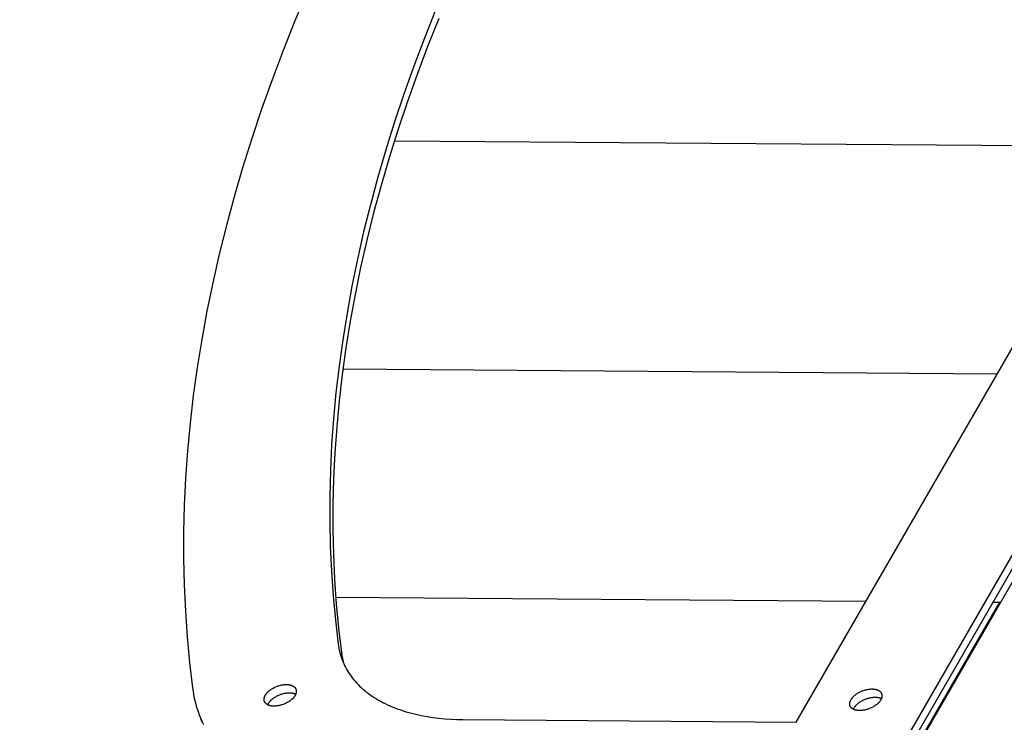
# Model space of a CAD drawing. Units: millimetres. Extents: x -1790 to 22330, y -451 to 15614.
# Drawn here: x 12831 to 13108, y 4729 to 4926 of the extents above; entities that cross this region are included whole.
import ezdxf

# ---------------------------------------------------------------- set-up
doc = ezdxf.new("R2010")
doc.units = ezdxf.units.MM
doc.dimstyles.new('Qitele', dxfattribs={"dimscale": 85, "dimtxt": 4, "dimasz": 5, "dimexe": 4, "dimexo": 0, "dimgap": 3, "dimtad": 1, "dimdec": 0, "dimrnd": 10, "dimzin": 1, "dimtxsty": 'Standard', "dimblk": 'OBLIQUE', "dimcen": 5, "dimdle": 4, "dimclrd": 256, "dimclre": 256, "dimclrt": 256, "dimadec": 0, "dimazin": 0, "dimtfac": 1, "dimtdec": 0, "dimtmove": 0, "dimatfit": 3, "dimldrblk": 'OBLIQUE', "dimfxl": 6, "dimfxlon": 1, "dimlwd": 40, "dimlwe": 30, "dimarcsym": 0})

# ---------------------------------------------------------------- blocks, each defined once
blk = doc.blocks.new('_Oblique')
at = {"color": 0, "linetype": 'ByBlock', "lineweight": -2}
blk.add_line((-0.5, -0.5), (0.5, 0.5), dxfattribs=at)
blk = doc.blocks.new('*D11')
at = {"lineweight": 40, "transparency": 16777216}
blk.add_line((1681.61, 2280.28), (1681.61, 11451.55), dxfattribs=at)
at = {"lineweight": 30, "transparency": 16777216}
for p, q in [((2191.61, 11111.55), (1341.61, 11111.55)), ((2191.61, 2620.28), (1341.61, 2620.28))]:
    blk.add_line(p, q, dxfattribs=at)
at = {"layer": 'Defpoints', "color": 0, "transparency": 16777216}
for p in [(1681.61, 11111.55), (13475.52, 11111.55), (7271.94, 2620.28)]:
    blk.add_point(p, dxfattribs=at)
at = {"lineweight": 40, "transparency": 16777216, "xscale": 425, "yscale": 425, "zscale": 425}
for p, rotation in [((1681.61, 11111.55), 90), ((1681.61, 2620.28), 270)]:
    blk.add_blockref('_Oblique', p, dxfattribs=dict(at, rotation=rotation))
at = {"transparency": 16777216, "insert": (1249, 6865.92), "char_height": 340, "attachment_point": 5, "rotation": 90}
blk.add_mtext('8490', dxfattribs=at)

msp = doc.modelspace()

# ---------------------------------------------------------------- linework, layer by layer
for p, q in [((13073.68, 4705.74), (13411.1, 5290.16)), ((13074.19, 4714.19), (13393.24, 5266.8)), ((13075.08, 4711.88), (13394.13, 5264.49)), ((13049.19, 4729.12), (13351.3, 5252.38)), ((12911.89, 4934.18), (12908.4, 4925.87)), ((12947.9, 4928.89), (12944.76, 4921.01)), ((12908.4, 4925.87), (12905.1, 4917.58)), ((12948.8, 4926.58), (12945.65, 4918.7)), ((12944.76, 4921.01), (12941.79, 4913.15)), ((12905.1, 4917.58), (12901.97, 4909.31)), ((12945.65, 4918.7), (12942.69, 4910.84)), ((12941.79, 4913.15), (12939, 4905.32)), ((12942.69, 4910.84), (12939.9, 4903.01)), ((12901.97, 4909.31), (12899.04, 4901.08)), ((12939, 4905.32), (12936.39, 4897.52)), ((12939.9, 4903.01), (12937.28, 4895.21)), ((12899.04, 4901.08), (12896.29, 4892.87)), ((12936.39, 4897.52), (12933.95, 4889.75)), ((12937.28, 4895.21), (12934.85, 4887.44)), ((12896.29, 4892.87), (12893.72, 4884.69)), ((12936.34, 4892.27), (13142.48, 4890.7)), ((12933.95, 4889.75), (12931.69, 4882.01)), ((12934.85, 4887.44), (12932.58, 4879.7)), ((12893.72, 4884.69), (12891.34, 4876.55)), ((12931.69, 4882.01), (12929.61, 4874.31)), ((12932.58, 4879.7), (12930.5, 4872)), ((12891.34, 4876.55), (12889.15, 4868.45)), ((12929.61, 4874.31), (12927.7, 4866.65)), ((12930.5, 4872), (12928.59, 4864.34)), ((12889.15, 4868.45), (12887.14, 4860.39)), ((12927.7, 4866.65), (12925.96, 4859.02)), ((12928.59, 4864.34), (12926.86, 4856.71)), ((12887.14, 4860.39), (12885.32, 4852.37)), ((12925.96, 4859.02), (12924.41, 4851.44)), ((12926.86, 4856.71), (12925.3, 4849.13)), ((12885.32, 4852.37), (12883.68, 4844.39)), ((12924.41, 4851.44), (12923.03, 4843.9)), ((12925.3, 4849.13), (12923.92, 4841.59)), ((12883.68, 4844.39), (12882.23, 4836.46)), ((12923.03, 4843.9), (12921.82, 4836.42)), ((12923.92, 4841.59), (12922.71, 4834.11)), ((12882.23, 4836.46), (12880.96, 4828.58)), ((12921.82, 4836.42), (12920.79, 4828.98)), ((12922.71, 4834.11), (12921.68, 4826.67)), ((12880.96, 4828.58), (12879.87, 4820.76)), ((12920.79, 4828.98), (12919.93, 4821.59)), ((12921.89, 4828.28), (13105.64, 4826.89)), ((12921.68, 4826.67), (12920.82, 4819.28)), ((12879.87, 4820.76), (12878.97, 4812.98)), ((12919.93, 4821.59), (12919.24, 4814.25)), ((12920.82, 4819.28), (12920.13, 4811.94)), ((12919.24, 4814.25), (12918.72, 4806.98)), ((12878.97, 4812.98), (12878.24, 4805.27)), ((12920.13, 4811.94), (12919.61, 4804.67)), ((12918.72, 4806.98), (12918.37, 4799.76)), ((12878.24, 4805.27), (12877.7, 4797.61)), ((12919.61, 4804.67), (12919.27, 4797.45)), ((12877.7, 4797.61), (12877.33, 4790.01)), ((12918.37, 4799.76), (12918.19, 4792.59)), ((12919.27, 4797.45), (12919.09, 4790.29)), ((12918.19, 4792.59), (12918.18, 4785.5)), ((12877.33, 4790.01), (12877.15, 4782.48)), ((12919.09, 4790.29), (12919.08, 4783.19)), ((12918.18, 4785.5), (12918.34, 4778.46)), ((12877.15, 4782.48), (12877.13, 4775.01)), ((12919.08, 4783.19), (12919.23, 4776.15)), ((12918.34, 4778.46), (12918.65, 4771.49)), ((12919.23, 4776.15), (12919.55, 4769.18)), ((12877.13, 4775.01), (12877.29, 4767.61)), ((12918.65, 4771.49), (12919.14, 4764.58)), ((12877.29, 4767.61), (12877.63, 4760.28)), ((12919.55, 4769.18), (12920.03, 4762.27)), ((12919.14, 4764.58), (12919.78, 4757.75)), ((12919.88, 4764.21), (13068.8, 4763.08)), ((12920.03, 4762.27), (12920.67, 4755.44)), ((13105.58, 4761.64), (13072.42, 4704.21)), ((13104.48, 4762.81), (13106.63, 4762.79)), ((12877.63, 4760.28), (12878.14, 4753.01)), ((12919.78, 4757.75), (12920.58, 4750.98)), ((12878.14, 4753.01), (12878.81, 4745.82)), ((12920.67, 4755.44), (12921.47, 4748.67)), ((12920.58, 4750.98), (12920.66, 4750.43)), ((12920.66, 4750.43), (12920.75, 4749.87)), ((12920.75, 4749.87), (12920.87, 4749.32)), ((12920.87, 4749.32), (12920.99, 4748.77)), ((12920.99, 4748.77), (12921.14, 4748.22)), ((12921.14, 4748.22), (12921.3, 4747.68)), ((12921.3, 4747.68), (12921.48, 4747.14)), ((12921.47, 4748.67), (12921.53, 4748.25)), ((12921.53, 4748.25), (12921.6, 4747.83)), ((12921.6, 4747.83), (12921.68, 4747.41)), ((12878.81, 4745.82), (12879.65, 4738.7)), ((12921.48, 4747.14), (12921.67, 4746.61)), ((12921.67, 4746.61), (12921.88, 4746.08)), ((12921.68, 4747.41), (12921.76, 4746.99)), ((12921.76, 4746.99), (12921.86, 4746.57)), ((12921.86, 4746.57), (12921.97, 4746.16)), ((12921.88, 4746.08), (12922.11, 4745.55)), ((12921.97, 4746.16), (12922.08, 4745.74)), ((12922.08, 4745.74), (12922.2, 4745.34)), ((12922.11, 4745.55), (12922.35, 4745.03)), ((12922.35, 4745.03), (12922.61, 4744.51)), ((12922.61, 4744.51), (12922.89, 4744)), ((12922.89, 4744), (12923.18, 4743.5)), ((12923.18, 4743.5), (12923.49, 4743)), ((12923.49, 4743), (12923.82, 4742.5)), ((12923.82, 4742.5), (12924.16, 4742.01)), ((12924.16, 4742.01), (12924.52, 4741.53)), ((12903.44, 4739.18), (12903.67, 4739.26)), ((12903.67, 4739.26), (12903.89, 4739.33)), ((12903.89, 4739.33), (12904.12, 4739.4)), ((12904.12, 4739.4), (12904.35, 4739.46)), ((12904.35, 4739.46), (12904.57, 4739.51)), ((12904.57, 4739.51), (12904.79, 4739.55)), ((12904.79, 4739.55), (12905.01, 4739.58)), ((12905.01, 4739.58), (12905.22, 4739.61)), ((12905.22, 4739.61), (12905.43, 4739.63)), ((12905.43, 4739.63), (12905.63, 4739.65)), ((12905.63, 4739.65), (12905.82, 4739.66)), ((12905.82, 4739.66), (12906.01, 4739.66)), ((12906.01, 4739.66), (12906.2, 4739.65)), ((12906.2, 4739.65), (12906.29, 4739.65)), ((12906.29, 4739.65), (12906.38, 4739.64)), ((12906.38, 4739.64), (12906.47, 4739.63)), ((12906.47, 4739.63), (12906.56, 4739.63)), ((12906.56, 4739.63), (12906.65, 4739.61)), ((12906.65, 4739.61), (12906.74, 4739.6)), ((12906.74, 4739.6), (12906.83, 4739.59)), ((12906.83, 4739.59), (12906.92, 4739.57)), ((12906.92, 4739.57), (12907.01, 4739.55)), ((12907.01, 4739.55), (12907.09, 4739.53)), ((12907.09, 4739.53), (12907.18, 4739.51)), ((12907.18, 4739.51), (12907.26, 4739.49)), ((12907.26, 4739.49), (12907.35, 4739.46)), ((12907.35, 4739.46), (12907.43, 4739.43)), ((12907.43, 4739.43), (12907.51, 4739.4)), ((12907.51, 4739.4), (12907.59, 4739.37)), ((12907.59, 4739.37), (12907.66, 4739.34)), ((12907.66, 4739.34), (12907.74, 4739.3)), ((12907.74, 4739.3), (12907.81, 4739.27)), ((12907.81, 4739.27), (12907.88, 4739.23)), ((12907.88, 4739.23), (12907.95, 4739.19)), ((12907.95, 4739.19), (12908.01, 4739.15)), ((12924.52, 4741.53), (12924.9, 4741.06)), ((12924.9, 4741.06), (12925.29, 4740.59)), ((12925.29, 4740.59), (12925.71, 4740.14)), ((12925.71, 4740.14), (12926.13, 4739.68)), ((12926.13, 4739.68), (12926.58, 4739.24)), ((12926.58, 4739.24), (12927.04, 4738.81)), ((12879.65, 4738.7), (12879.79, 4737.75)), ((12879.79, 4737.75), (12879.96, 4736.8)), ((12879.96, 4736.8), (12880.15, 4735.85)), ((12899.94, 4736.39), (12899.97, 4736.45)), ((12899.97, 4736.45), (12900, 4736.52)), ((12900, 4736.52), (12900.04, 4736.59)), ((12900.04, 4736.59), (12900.08, 4736.66)), ((12900.08, 4736.66), (12900.12, 4736.73)), ((12900.12, 4736.73), (12900.16, 4736.79)), ((12900.16, 4736.79), (12900.2, 4736.86)), ((12900.2, 4736.86), (12900.25, 4736.93)), ((12900.25, 4736.93), (12900.3, 4737)), ((12900.3, 4737), (12900.35, 4737.07)), ((12900.35, 4737.07), (12900.41, 4737.14)), ((12900.41, 4737.14), (12900.47, 4737.21)), ((12900.47, 4737.21), (12900.53, 4737.28)), ((12900.53, 4737.28), (12900.59, 4737.35)), ((12900.59, 4737.35), (12900.65, 4737.42)), ((12900.65, 4737.42), (12900.72, 4737.49)), ((12900.72, 4737.49), (12900.79, 4737.56)), ((12900.79, 4737.56), (12900.86, 4737.63)), ((12900.86, 4737.63), (12900.94, 4737.7)), ((12900.94, 4737.7), (12901.02, 4737.77)), ((12901.02, 4737.77), (12901.18, 4737.91)), ((12901.18, 4737.91), (12901.35, 4738.05)), ((12901.35, 4738.05), (12901.53, 4738.18)), ((12901.53, 4738.18), (12901.72, 4738.31)), ((12901.72, 4738.31), (12901.91, 4738.44)), ((12901.91, 4738.44), (12902.12, 4738.56)), ((12902.12, 4738.56), (12902.33, 4738.68)), ((12902.33, 4738.68), (12902.54, 4738.79)), ((12902.54, 4738.79), (12902.76, 4738.9)), ((12902.76, 4738.9), (12902.98, 4739)), ((12902.98, 4739), (12903.21, 4739.09)), ((12903.21, 4739.09), (12903.44, 4739.18)), ((12903.22, 4736.37), (12903.43, 4736.48)), ((12903.43, 4736.48), (12903.65, 4736.59)), ((12903.65, 4736.59), (12903.88, 4736.69)), ((12903.88, 4736.69), (12904.1, 4736.78)), ((12904.1, 4736.78), (12904.33, 4736.87)), ((12904.33, 4736.87), (12904.56, 4736.95)), ((12904.56, 4736.95), (12904.79, 4737.02)), ((12904.79, 4737.02), (12905.02, 4737.09)), ((12905.02, 4737.09), (12905.24, 4737.15)), ((12905.24, 4737.15), (12905.47, 4737.2)), ((12905.47, 4737.2), (12905.69, 4737.24)), ((12905.69, 4737.24), (12905.9, 4737.27)), ((12905.9, 4737.27), (12906.11, 4737.3)), ((12906.11, 4737.3), (12906.32, 4737.32)), ((12906.32, 4737.32), (12906.52, 4737.34)), ((12906.52, 4737.34), (12906.72, 4737.35)), ((12906.72, 4737.35), (12906.9, 4737.35)), ((12906.9, 4737.35), (12907.02, 4737.35)), ((12907.02, 4737.35), (12907.14, 4737.34)), ((12907.14, 4737.34), (12907.25, 4737.33)), ((12907.25, 4737.33), (12907.37, 4737.32)), ((12907.37, 4737.32), (12907.48, 4737.31)), ((12907.48, 4737.31), (12907.59, 4737.3)), ((12907.59, 4737.3), (12907.71, 4737.28)), ((12907.71, 4737.28), (12907.82, 4737.26)), ((12907.82, 4737.26), (12907.93, 4737.24)), ((12907.93, 4737.24), (12908.04, 4737.21)), ((12908.01, 4739.15), (12908.05, 4739.12)), ((12908.04, 4737.21), (12908.14, 4737.18)), ((12908.05, 4739.12), (12908.08, 4739.1)), ((12908.08, 4739.1), (12908.11, 4739.08)), ((12908.11, 4739.08), (12908.14, 4739.06)), ((12908.14, 4739.06), (12908.17, 4739.03)), ((12908.14, 4737.18), (12908.25, 4737.15)), ((12908.17, 4739.03), (12908.2, 4739.01)), ((12908.2, 4739.01), (12908.23, 4738.98)), ((12908.23, 4738.98), (12908.26, 4738.96)), ((12908.25, 4737.15), (12908.35, 4737.11)), ((12908.26, 4738.96), (12908.28, 4738.93)), ((12908.28, 4738.93), (12908.31, 4738.91)), ((12908.31, 4738.91), (12908.34, 4738.88)), ((12908.36, 4736.46), (12908.32, 4736.39)), ((12908.34, 4738.88), (12908.36, 4738.86)), ((12908.35, 4737.11), (12908.45, 4737.08)), ((12908.36, 4738.86), (12908.39, 4738.83)), ((12908.4, 4736.53), (12908.36, 4736.46)), ((12908.39, 4738.83), (12908.41, 4738.8)), ((12908.44, 4736.59), (12908.4, 4736.53)), ((12908.41, 4738.8), (12908.43, 4738.78)), ((12908.43, 4738.78), (12908.46, 4738.75)), ((12908.48, 4736.66), (12908.44, 4736.59)), ((12908.45, 4737.08), (12908.5, 4737.06)), ((12908.46, 4738.75), (12908.48, 4738.72)), ((12908.48, 4738.72), (12908.5, 4738.69)), ((12908.52, 4736.73), (12908.48, 4736.66)), ((12908.5, 4738.69), (12908.52, 4738.66)), ((12908.5, 4737.06), (12908.54, 4737.04)), ((12908.52, 4738.66), (12908.54, 4738.63)), ((12908.55, 4736.8), (12908.52, 4736.73)), ((12908.54, 4738.63), (12908.56, 4738.6)), ((12908.54, 4737.04), (12908.59, 4737.01)), ((12908.58, 4736.87), (12908.55, 4736.8)), ((12908.56, 4738.6), (12908.58, 4738.57)), ((12908.58, 4738.57), (12908.59, 4738.54)), ((12908.61, 4736.94), (12908.58, 4736.87)), ((12908.59, 4738.54), (12908.61, 4738.51)), ((12908.59, 4737.01), (12908.64, 4736.99)), ((12908.61, 4738.51), (12908.63, 4738.48)), ((12908.64, 4737.01), (12908.61, 4736.94)), ((12908.63, 4738.48), (12908.64, 4738.45)), ((12908.64, 4738.45), (12908.66, 4738.42)), ((12908.67, 4737.08), (12908.64, 4737.01)), ((12908.66, 4738.42), (12908.67, 4738.39)), ((12908.67, 4738.39), (12908.69, 4738.36)), ((12908.69, 4737.15), (12908.67, 4737.08)), ((12908.69, 4738.36), (12908.7, 4738.32)), ((12908.71, 4737.22), (12908.69, 4737.15)), ((12908.7, 4738.32), (12908.71, 4738.29)), ((12908.71, 4738.29), (12908.72, 4738.26)), ((12908.73, 4737.29), (12908.71, 4737.22)), ((12908.72, 4738.26), (12908.73, 4738.23)), ((12908.73, 4738.23), (12908.74, 4738.19)), ((12908.75, 4737.36), (12908.73, 4737.29)), ((12908.74, 4738.19), (12908.75, 4738.16)), ((12908.75, 4738.16), (12908.76, 4738.13)), ((12908.76, 4737.43), (12908.75, 4737.36)), ((12908.76, 4738.13), (12908.76, 4738.09)), ((12908.76, 4738.09), (12908.77, 4738.06)), ((12908.77, 4737.47), (12908.76, 4737.43)), ((12908.77, 4738.06), (12908.78, 4738.02)), ((12908.78, 4737.5), (12908.77, 4737.47)), ((12908.78, 4738.02), (12908.78, 4737.99)), ((12908.78, 4737.99), (12908.78, 4737.96)), ((12908.79, 4737.61), (12908.78, 4737.57)), ((12908.78, 4737.57), (12908.78, 4737.54)), ((12908.78, 4737.54), (12908.78, 4737.5)), ((12908.78, 4737.96), (12908.79, 4737.92)), ((12908.79, 4737.92), (12908.79, 4737.89)), ((12908.79, 4737.89), (12908.79, 4737.85)), ((12908.79, 4737.85), (12908.79, 4737.82)), ((12908.79, 4737.82), (12908.8, 4737.78)), ((12908.8, 4737.75), (12908.79, 4737.71)), ((12908.79, 4737.71), (12908.79, 4737.68)), ((12908.79, 4737.68), (12908.79, 4737.64)), ((12908.79, 4737.64), (12908.79, 4737.61)), ((12908.8, 4737.78), (12908.8, 4737.75)), ((12927.04, 4738.81), (12927.51, 4738.38)), ((12927.51, 4738.38), (12928, 4737.96)), ((12928, 4737.96), (12928.51, 4737.55)), ((12928.51, 4737.55), (12929.03, 4737.15)), ((12929.03, 4737.15), (12929.57, 4736.76)), ((12929.57, 4736.76), (12930.13, 4736.38)), ((13065.33, 4736.39), (13065.41, 4736.46)), ((13065.41, 4736.46), (13065.48, 4736.53)), ((13065.48, 4736.53), (13065.65, 4736.66)), ((13065.65, 4736.66), (13065.82, 4736.8)), ((13065.82, 4736.8), (13066, 4736.93)), ((13066, 4736.93), (13066.19, 4737.07)), ((13066.19, 4737.07), (13066.38, 4737.19)), ((13066.38, 4737.19), (13066.59, 4737.32)), ((13066.59, 4737.32), (13066.79, 4737.43)), ((13066.79, 4737.43), (13067.01, 4737.55)), ((13067.01, 4737.55), (13067.23, 4737.65)), ((13067.23, 4737.65), (13067.45, 4737.75)), ((13067.45, 4737.75), (13067.68, 4737.85)), ((13067.68, 4737.85), (13067.91, 4737.93)), ((13067.91, 4737.93), (13068.13, 4738.01)), ((13068.13, 4738.01), (13068.36, 4738.09)), ((13068.36, 4738.09), (13068.59, 4738.15)), ((13068.59, 4738.15), (13068.82, 4738.21)), ((13068.82, 4738.21), (13069.04, 4738.26)), ((13069.04, 4738.26), (13069.26, 4738.3)), ((13069.26, 4738.3), (13069.48, 4738.34)), ((13069.48, 4738.34), (13069.69, 4738.37)), ((13069.69, 4738.37), (13069.9, 4738.39)), ((13069.9, 4738.39), (13070.1, 4738.4)), ((13070.1, 4738.4), (13070.29, 4738.41)), ((13070.29, 4738.41), (13070.48, 4738.41)), ((13070.48, 4738.41), (13070.66, 4738.41)), ((13070.66, 4738.41), (13070.76, 4738.4)), ((13070.76, 4738.4), (13070.85, 4738.4)), ((13070.85, 4738.4), (13070.94, 4738.39)), ((13070.94, 4738.39), (13071.03, 4738.38)), ((13071.03, 4738.38), (13071.12, 4738.37)), ((13071.12, 4738.37), (13071.21, 4738.35)), ((13071.21, 4738.35), (13071.3, 4738.34)), ((13071.3, 4738.34), (13071.39, 4738.32)), ((13071.39, 4738.32), (13071.48, 4738.31)), ((13071.48, 4738.31), (13071.56, 4738.29)), ((13071.56, 4738.29), (13071.65, 4738.26)), ((13071.65, 4738.26), (13071.73, 4738.24)), ((13071.73, 4738.24), (13071.82, 4738.21)), ((13071.82, 4738.21), (13071.9, 4738.19)), ((13071.9, 4738.19), (13071.98, 4738.16)), ((13071.98, 4738.16), (13072.06, 4738.13)), ((13072.06, 4738.13), (13072.13, 4738.09)), ((13072.13, 4738.09), (13072.21, 4738.06)), ((13072.21, 4738.06), (13072.28, 4738.02)), ((13072.28, 4738.02), (13072.35, 4737.98)), ((13072.35, 4737.98), (13072.42, 4737.94)), ((13072.42, 4737.94), (13072.48, 4737.9)), ((13072.48, 4737.9), (13072.52, 4737.88)), ((13072.52, 4737.88), (13072.55, 4737.86)), ((13072.55, 4737.86), (13072.58, 4737.83)), ((13072.58, 4737.83), (13072.61, 4737.81)), ((13072.61, 4737.81), (13072.64, 4737.79)), ((13072.64, 4737.79), (13072.67, 4737.76)), ((13072.67, 4737.76), (13072.7, 4737.74)), ((13072.7, 4737.74), (13072.73, 4737.71)), ((13072.73, 4737.71), (13072.75, 4737.69)), ((13072.75, 4737.69), (13072.78, 4737.66)), ((13072.78, 4737.66), (13072.81, 4737.64)), ((13072.81, 4737.64), (13072.83, 4737.61)), ((13072.83, 4737.61), (13072.86, 4737.58)), ((13072.86, 4737.58), (13072.88, 4737.56)), ((13072.88, 4737.56), (13072.9, 4737.53)), ((13072.9, 4737.53), (13072.93, 4737.5)), ((13072.93, 4737.5), (13072.95, 4737.47)), ((13072.95, 4737.47), (13072.97, 4737.44)), ((13072.97, 4737.44), (13072.99, 4737.42)), ((13072.99, 4737.42), (13073.01, 4737.39)), ((13073.01, 4737.39), (13073.03, 4737.36)), ((13073.03, 4737.36), (13073.05, 4737.33)), ((13073.05, 4737.33), (13073.06, 4737.3)), ((13073.06, 4737.3), (13073.08, 4737.27)), ((13073.08, 4737.27), (13073.1, 4737.24)), ((13073.1, 4737.24), (13073.11, 4737.2)), ((13073.11, 4737.2), (13073.13, 4737.17)), ((13073.13, 4737.17), (13073.14, 4737.14)), ((13073.14, 4737.14), (13073.15, 4737.11)), ((13073.15, 4737.11), (13073.17, 4737.08)), ((13073.17, 4737.08), (13073.18, 4737.04)), ((13073.18, 4737.04), (13073.19, 4737.01)), ((13073.19, 4737.01), (13073.2, 4736.98)), ((13073.2, 4736.98), (13073.21, 4736.95)), ((13073.21, 4736.95), (13073.22, 4736.91)), ((13073.22, 4736.91), (13073.23, 4736.88)), ((13073.23, 4736.88), (13073.23, 4736.85)), ((13073.23, 4736.85), (13073.24, 4736.81)), ((13073.24, 4736.81), (13073.24, 4736.78)), ((13073.24, 4736.78), (13073.25, 4736.74)), ((13073.25, 4736.74), (13073.25, 4736.71)), ((13073.25, 4736.71), (13073.26, 4736.68)), ((13073.26, 4736.68), (13073.26, 4736.64)), ((13073.26, 4736.64), (13073.26, 4736.61)), ((13073.26, 4736.61), (13073.26, 4736.57)), ((13073.26, 4736.57), (13073.26, 4736.54)), ((13073.26, 4736.54), (13073.26, 4736.5)), ((13073.26, 4736.5), (13073.26, 4736.47)), ((13073.26, 4736.47), (13073.26, 4736.43)), ((13073.26, 4736.43), (13073.26, 4736.4)), ((12880.15, 4735.85), (12880.37, 4734.91)), ((12880.37, 4734.91), (12880.62, 4733.97)), ((12880.62, 4733.97), (12880.89, 4733.04)), ((12899.73, 4735.65), (12899.74, 4735.68)), ((12899.73, 4735.61), (12899.73, 4735.65)), ((12899.73, 4735.58), (12899.73, 4735.61)), ((12899.73, 4735.54), (12899.73, 4735.58)), ((12899.73, 4735.51), (12899.73, 4735.54)), ((12899.73, 4735.47), (12899.73, 4735.51)), ((12899.73, 4735.44), (12899.73, 4735.47)), ((12899.73, 4735.4), (12899.73, 4735.44)), ((12899.73, 4735.37), (12899.73, 4735.4)), ((12899.73, 4735.33), (12899.73, 4735.37)), ((12899.74, 4735.3), (12899.73, 4735.33)), ((12899.74, 4735.72), (12899.75, 4735.75)), ((12899.74, 4735.68), (12899.74, 4735.72)), ((12899.74, 4735.26), (12899.74, 4735.3)), ((12899.75, 4735.23), (12899.74, 4735.26)), ((12899.75, 4735.79), (12899.76, 4735.82)), ((12899.75, 4735.75), (12899.75, 4735.79)), ((12899.75, 4735.19), (12899.75, 4735.23)), ((12899.76, 4735.16), (12899.75, 4735.19)), ((12899.76, 4735.82), (12899.77, 4735.89)), ((12899.77, 4735.13), (12899.76, 4735.16)), ((12899.77, 4735.89), (12899.79, 4735.96)), ((12899.77, 4735.09), (12899.77, 4735.13)), ((12899.78, 4735.06), (12899.77, 4735.09)), ((12899.79, 4735.03), (12899.78, 4735.06)), ((12899.79, 4735.96), (12899.81, 4736.04)), ((12899.8, 4734.99), (12899.79, 4735.03)), ((12899.81, 4734.96), (12899.8, 4734.99)), ((12899.81, 4736.04), (12899.83, 4736.11)), ((12899.82, 4734.93), (12899.81, 4734.96)), ((12899.84, 4734.9), (12899.82, 4734.93)), ((12899.83, 4736.11), (12899.85, 4736.18)), ((12899.85, 4734.87), (12899.84, 4734.9)), ((12899.85, 4736.18), (12899.88, 4736.25)), ((12899.86, 4734.83), (12899.85, 4734.87)), ((12899.88, 4734.8), (12899.86, 4734.83)), ((12899.88, 4736.25), (12899.91, 4736.32)), ((12899.89, 4734.77), (12899.88, 4734.8)), ((12899.91, 4734.74), (12899.89, 4734.77)), ((12899.91, 4736.32), (12899.94, 4736.39)), ((12899.93, 4734.71), (12899.91, 4734.74)), ((12899.94, 4734.68), (12899.93, 4734.71)), ((12899.96, 4734.65), (12899.94, 4734.68)), ((12899.98, 4734.62), (12899.96, 4734.65)), ((12900, 4734.59), (12899.98, 4734.62)), ((12900.02, 4734.56), (12900, 4734.59)), ((12900.04, 4734.53), (12900.02, 4734.56)), ((12900.07, 4734.51), (12900.04, 4734.53)), ((12900.09, 4734.48), (12900.07, 4734.51)), ((12900.11, 4734.45), (12900.09, 4734.48)), ((12900.14, 4734.42), (12900.11, 4734.45)), ((12900.16, 4734.4), (12900.14, 4734.42)), ((12900.19, 4734.37), (12900.16, 4734.4)), ((12900.21, 4734.34), (12900.19, 4734.37)), ((12900.24, 4734.32), (12900.21, 4734.34)), ((12900.27, 4734.29), (12900.24, 4734.32)), ((12900.29, 4734.27), (12900.27, 4734.29)), ((12900.32, 4734.24), (12900.29, 4734.27)), ((12900.35, 4734.22), (12900.32, 4734.24)), ((12900.38, 4734.2), (12900.35, 4734.22)), ((12900.41, 4734.17), (12900.38, 4734.2)), ((12900.44, 4734.15), (12900.41, 4734.17)), ((12900.47, 4734.13), (12900.44, 4734.15)), ((12900.51, 4734.11), (12900.47, 4734.13)), ((12900.57, 4734.06), (12900.51, 4734.11)), ((12900.64, 4734.02), (12900.57, 4734.06)), ((12900.71, 4733.99), (12900.64, 4734.02)), ((12900.79, 4733.95), (12900.71, 4733.99)), ((12900.78, 4733.95), (12900.8, 4734)), ((12900.86, 4733.91), (12900.79, 4733.95)), ((12900.8, 4734), (12900.82, 4734.05)), ((12900.82, 4734.05), (12900.84, 4734.1)), ((12900.84, 4734.1), (12900.87, 4734.15)), ((12900.94, 4733.88), (12900.86, 4733.91)), ((12900.87, 4734.15), (12900.89, 4734.2)), ((12900.89, 4734.2), (12900.92, 4734.25)), ((12900.92, 4734.25), (12900.94, 4734.3)), ((12900.94, 4734.3), (12900.97, 4734.35)), ((12901.01, 4733.85), (12900.94, 4733.88)), ((12900.97, 4734.35), (12901.01, 4734.42)), ((12901.01, 4734.42), (12901.05, 4734.48)), ((12901.09, 4733.82), (12901.01, 4733.85)), ((12901.05, 4734.48), (12901.1, 4734.55)), ((12901.18, 4733.79), (12901.09, 4733.82)), ((12901.1, 4734.55), (12901.15, 4734.62)), ((12901.15, 4734.62), (12901.19, 4734.69)), ((12901.26, 4733.77), (12901.18, 4733.79)), ((12901.19, 4734.69), (12901.25, 4734.76)), ((12901.25, 4734.76), (12901.3, 4734.83)), ((12901.34, 4733.74), (12901.26, 4733.77)), ((12901.3, 4734.83), (12901.36, 4734.9)), ((12901.43, 4733.72), (12901.34, 4733.74)), ((12901.36, 4734.9), (12901.42, 4734.97)), ((12901.42, 4734.97), (12901.48, 4735.04)), ((12901.51, 4733.7), (12901.43, 4733.72)), ((12901.48, 4735.04), (12901.55, 4735.11)), ((12901.6, 4733.68), (12901.51, 4733.7)), ((12901.55, 4735.11), (12901.61, 4735.18)), ((12901.69, 4733.67), (12901.6, 4733.68)), ((12901.61, 4735.18), (12901.68, 4735.25)), ((12901.68, 4735.25), (12901.76, 4735.32)), ((12901.78, 4733.65), (12901.69, 4733.67)), ((12901.76, 4735.32), (12901.83, 4735.39)), ((12901.83, 4735.39), (12901.91, 4735.46)), ((12901.91, 4735.46), (12902.07, 4735.6)), ((12902.07, 4735.6), (12902.24, 4735.74)), ((12902.24, 4735.74), (12902.42, 4735.87)), ((12902.42, 4735.87), (12902.61, 4736)), ((12902.61, 4736), (12902.81, 4736.13)), ((12902.81, 4736.13), (12903.01, 4736.25)), ((12903.01, 4736.25), (12903.22, 4736.37)), ((12903.51, 4733.67), (12903.3, 4733.64)), ((12903.73, 4733.7), (12903.51, 4733.67)), ((12903.95, 4733.75), (12903.73, 4733.7)), ((12904.17, 4733.8), (12903.95, 4733.75)), ((12904.4, 4733.85), (12904.17, 4733.8)), ((12904.63, 4733.92), (12904.4, 4733.85)), ((12904.86, 4733.99), (12904.63, 4733.92)), ((12905.09, 4734.07), (12904.86, 4733.99)), ((12905.31, 4734.16), (12905.09, 4734.07)), ((12905.54, 4734.25), (12905.31, 4734.16)), ((12905.76, 4734.35), (12905.54, 4734.25)), ((12905.98, 4734.46), (12905.76, 4734.35)), ((12906.2, 4734.57), (12905.98, 4734.46)), ((12906.41, 4734.69), (12906.2, 4734.57)), ((12906.61, 4734.81), (12906.41, 4734.69)), ((12906.8, 4734.94), (12906.61, 4734.81)), ((12906.99, 4735.07), (12906.8, 4734.94)), ((12907.17, 4735.21), (12906.99, 4735.07)), ((12907.34, 4735.34), (12907.17, 4735.21)), ((12907.51, 4735.48), (12907.34, 4735.34)), ((12907.58, 4735.55), (12907.51, 4735.48)), ((12907.66, 4735.62), (12907.58, 4735.55)), ((12907.73, 4735.69), (12907.66, 4735.62)), ((12907.8, 4735.76), (12907.73, 4735.69)), ((12907.87, 4735.83), (12907.8, 4735.76)), ((12907.93, 4735.9), (12907.87, 4735.83)), ((12908, 4735.97), (12907.93, 4735.9)), ((12908.06, 4736.04), (12908, 4735.97)), ((12908.11, 4736.11), (12908.06, 4736.04)), ((12908.17, 4736.18), (12908.11, 4736.11)), ((12908.22, 4736.25), (12908.17, 4736.18)), ((12908.27, 4736.32), (12908.22, 4736.25)), ((12908.32, 4736.39), (12908.27, 4736.32)), ((12930.13, 4736.38), (12930.69, 4736.01)), ((12930.69, 4736.01), (12931.28, 4735.65)), ((12931.28, 4735.65), (12931.87, 4735.3)), ((12931.87, 4735.3), (12932.49, 4734.95)), ((12932.49, 4734.95), (12933.11, 4734.62)), ((12933.11, 4734.62), (12933.75, 4734.3)), ((12933.75, 4734.3), (12934.4, 4733.99)), ((12934.4, 4733.99), (12935.07, 4733.69)), ((12935.07, 4733.69), (12935.74, 4733.41)), ((13064.2, 4734.4), (13064.21, 4734.43)), ((13064.2, 4734.36), (13064.2, 4734.4)), ((13064.2, 4734.33), (13064.2, 4734.36)), ((13064.2, 4734.29), (13064.2, 4734.33)), ((13064.2, 4734.26), (13064.2, 4734.29)), ((13064.2, 4734.22), (13064.2, 4734.26)), ((13064.2, 4734.19), (13064.2, 4734.22)), ((13064.2, 4734.15), (13064.2, 4734.19)), ((13064.2, 4734.12), (13064.2, 4734.15)), ((13064.2, 4734.08), (13064.2, 4734.12)), ((13064.21, 4734.05), (13064.2, 4734.08)), ((13064.21, 4734.47), (13064.22, 4734.51)), ((13064.21, 4734.43), (13064.21, 4734.47)), ((13064.21, 4734.02), (13064.21, 4734.05)), ((13064.22, 4733.98), (13064.21, 4734.02)), ((13064.22, 4734.54), (13064.23, 4734.58)), ((13064.22, 4734.51), (13064.22, 4734.54)), ((13064.22, 4733.95), (13064.22, 4733.98)), ((13064.23, 4733.91), (13064.22, 4733.95)), ((13064.23, 4734.58), (13064.24, 4734.65)), ((13064.23, 4733.88), (13064.23, 4733.91)), ((13064.24, 4733.85), (13064.23, 4733.88)), ((13064.24, 4734.65), (13064.26, 4734.72)), ((13064.25, 4733.81), (13064.24, 4733.85)), ((13064.26, 4733.78), (13064.25, 4733.81)), ((13064.26, 4734.72), (13064.28, 4734.79)), ((13064.27, 4733.75), (13064.26, 4733.78)), ((13064.28, 4733.72), (13064.27, 4733.75)), ((13064.28, 4734.79), (13064.3, 4734.86)), ((13064.29, 4733.68), (13064.28, 4733.72)), ((13064.31, 4733.65), (13064.29, 4733.68)), ((13064.3, 4734.86), (13064.32, 4734.93)), ((13064.32, 4734.93), (13064.35, 4735)), ((13064.35, 4735), (13064.38, 4735.07)), ((13064.38, 4735.07), (13064.41, 4735.14)), ((13064.41, 4735.14), (13064.44, 4735.21)), ((13064.44, 4735.21), (13064.47, 4735.28)), ((13064.47, 4735.28), (13064.51, 4735.34)), ((13064.51, 4735.34), (13064.55, 4735.41)), ((13064.55, 4735.41), (13064.59, 4735.48)), ((13064.59, 4735.48), (13064.63, 4735.55)), ((13064.63, 4735.55), (13064.67, 4735.62)), ((13064.67, 4735.62), (13064.72, 4735.68)), ((13064.72, 4735.68), (13064.77, 4735.75)), ((13064.77, 4735.75), (13064.82, 4735.82)), ((13064.82, 4735.82), (13064.88, 4735.89)), ((13064.88, 4735.89), (13064.94, 4735.96)), ((13064.94, 4735.96), (13064.99, 4736.03)), ((13064.99, 4736.03), (13065.06, 4736.1)), ((13065.06, 4736.1), (13065.12, 4736.17)), ((13065.12, 4736.17), (13065.19, 4736.24)), ((13065.19, 4736.24), (13065.26, 4736.32)), ((13065.26, 4736.32), (13065.33, 4736.39)), ((13065.83, 4733.65), (13065.89, 4733.72)), ((13065.89, 4733.72), (13065.95, 4733.79)), ((13065.95, 4733.79), (13066.02, 4733.86)), ((13066.02, 4733.86), (13066.08, 4733.93)), ((13066.08, 4733.93), (13066.15, 4734.01)), ((13066.15, 4734.01), (13066.23, 4734.08)), ((13066.23, 4734.08), (13066.3, 4734.15)), ((13066.3, 4734.15), (13066.38, 4734.22)), ((13066.38, 4734.22), (13066.54, 4734.35)), ((13066.54, 4734.35), (13066.71, 4734.49)), ((13066.71, 4734.49), (13066.89, 4734.62)), ((13066.89, 4734.62), (13067.08, 4734.76)), ((13067.08, 4734.76), (13067.28, 4734.88)), ((13067.28, 4734.88), (13067.48, 4735.01)), ((13067.48, 4735.01), (13067.69, 4735.12)), ((13067.69, 4735.12), (13067.9, 4735.24)), ((13067.9, 4735.24), (13068.12, 4735.34)), ((13068.12, 4735.34), (13068.35, 4735.44)), ((13068.35, 4735.44), (13068.57, 4735.54)), ((13068.57, 4735.54), (13068.8, 4735.62)), ((13068.8, 4735.62), (13069.03, 4735.7)), ((13069.03, 4735.7), (13069.26, 4735.78)), ((13069.26, 4735.78), (13069.48, 4735.84)), ((13069.48, 4735.84), (13069.71, 4735.9)), ((13069.71, 4735.9), (13069.93, 4735.95)), ((13069.93, 4735.95), (13070.15, 4735.99)), ((13070.15, 4735.99), (13070.37, 4736.03)), ((13070.37, 4736.03), (13070.58, 4736.06)), ((13070.58, 4736.06), (13070.79, 4736.08)), ((13070.79, 4736.08), (13070.99, 4736.09)), ((13070.99, 4736.09), (13071.19, 4736.1)), ((13071.27, 4733.69), (13071.08, 4733.57)), ((13071.19, 4736.1), (13071.37, 4736.1)), ((13071.46, 4733.83), (13071.27, 4733.69)), ((13071.37, 4736.1), (13071.49, 4736.1)), ((13071.64, 4733.96), (13071.46, 4733.83)), ((13071.49, 4736.1), (13071.61, 4736.09)), ((13071.61, 4736.09), (13071.72, 4736.09)), ((13071.81, 4734.1), (13071.64, 4733.96)), ((13071.72, 4736.09), (13071.84, 4736.08)), ((13071.98, 4734.23), (13071.81, 4734.1)), ((13071.84, 4736.08), (13071.95, 4736.07)), ((13071.95, 4736.07), (13072.06, 4736.05)), ((13072.05, 4734.3), (13071.98, 4734.23)), ((13072.13, 4734.37), (13072.05, 4734.3)), ((13072.06, 4736.05), (13072.18, 4736.03)), ((13072.2, 4734.45), (13072.13, 4734.37)), ((13072.18, 4736.03), (13072.29, 4736.01)), ((13072.27, 4734.52), (13072.2, 4734.45)), ((13072.34, 4734.59), (13072.27, 4734.52)), ((13072.29, 4736.01), (13072.4, 4735.99)), ((13072.4, 4734.66), (13072.34, 4734.59)), ((13072.4, 4735.99), (13072.5, 4735.96)), ((13072.47, 4734.73), (13072.4, 4734.66)), ((13072.53, 4734.8), (13072.47, 4734.73)), ((13072.5, 4735.96), (13072.61, 4735.93)), ((13072.58, 4734.87), (13072.53, 4734.8)), ((13072.64, 4734.94), (13072.58, 4734.87)), ((13072.61, 4735.93), (13072.71, 4735.9)), ((13072.69, 4735.01), (13072.64, 4734.94)), ((13072.74, 4735.08), (13072.69, 4735.01)), ((13072.71, 4735.9), (13072.82, 4735.87)), ((13072.79, 4735.15), (13072.74, 4735.08)), ((13072.83, 4735.21), (13072.79, 4735.15)), ((13072.82, 4735.87), (13072.92, 4735.83)), ((13072.87, 4735.28), (13072.83, 4735.21)), ((13072.91, 4735.35), (13072.87, 4735.28)), ((13072.95, 4735.42), (13072.91, 4735.35)), ((13072.92, 4735.83), (13072.96, 4735.81)), ((13072.99, 4735.48), (13072.95, 4735.42)), ((13072.96, 4735.81), (13073.01, 4735.79)), ((13073.02, 4735.55), (13072.99, 4735.48)), ((13073.01, 4735.79), (13073.06, 4735.77)), ((13073.05, 4735.62), (13073.02, 4735.55)), ((13073.08, 4735.69), (13073.05, 4735.62)), ((13073.06, 4735.77), (13073.11, 4735.74)), ((13073.11, 4735.76), (13073.08, 4735.69)), ((13073.14, 4735.83), (13073.11, 4735.76)), ((13073.16, 4735.9), (13073.14, 4735.83)), ((13073.18, 4735.97), (13073.16, 4735.9)), ((13073.2, 4736.04), (13073.18, 4735.97)), ((13073.22, 4736.11), (13073.2, 4736.04)), ((13073.23, 4736.18), (13073.22, 4736.11)), ((13073.24, 4736.22), (13073.23, 4736.18)), ((13073.25, 4736.25), (13073.24, 4736.22)), ((13073.26, 4736.36), (13073.25, 4736.33)), ((13073.25, 4736.33), (13073.25, 4736.29)), ((13073.25, 4736.29), (13073.25, 4736.25)), ((13073.26, 4736.4), (13073.26, 4736.36)), ((12880.89, 4733.04), (12881.2, 4732.11)), ((12881.2, 4732.11), (12881.53, 4731.19)), ((12881.53, 4731.19), (12881.89, 4730.28)), ((12901.87, 4733.64), (12901.78, 4733.65)), ((12901.96, 4733.63), (12901.87, 4733.64)), ((12902.05, 4733.62), (12901.96, 4733.63)), ((12902.14, 4733.61), (12902.05, 4733.62)), ((12902.23, 4733.6), (12902.14, 4733.61)), ((12902.33, 4733.6), (12902.23, 4733.6)), ((12902.51, 4733.6), (12902.33, 4733.6)), ((12902.7, 4733.6), (12902.51, 4733.6)), ((12902.89, 4733.6), (12902.7, 4733.6)), ((12903.09, 4733.62), (12902.89, 4733.6)), ((12903.3, 4733.64), (12903.09, 4733.62)), ((12935.74, 4733.41), (12936.43, 4733.13)), ((12936.43, 4733.13), (12937.13, 4732.86)), ((12937.13, 4732.86), (12937.84, 4732.61)), ((12937.84, 4732.61), (12938.57, 4732.36)), ((12938.57, 4732.36), (12939.3, 4732.13)), ((12939.3, 4732.13), (12940.04, 4731.91)), ((12940.04, 4731.91), (12940.8, 4731.7)), ((12940.8, 4731.7), (12942.33, 4731.31)), ((12942.33, 4731.31), (12943.9, 4730.97)), ((12943.9, 4730.97), (12945.51, 4730.67)), ((13064.32, 4733.62), (13064.31, 4733.65)), ((13064.33, 4733.59), (13064.32, 4733.62)), ((13064.35, 4733.56), (13064.33, 4733.59)), ((13064.36, 4733.53), (13064.35, 4733.56)), ((13064.38, 4733.49), (13064.36, 4733.53)), ((13064.4, 4733.46), (13064.38, 4733.49)), ((13064.41, 4733.43), (13064.4, 4733.46)), ((13064.43, 4733.4), (13064.41, 4733.43)), ((13064.45, 4733.37), (13064.43, 4733.4)), ((13064.47, 4733.34), (13064.45, 4733.37)), ((13064.49, 4733.32), (13064.47, 4733.34)), ((13064.51, 4733.29), (13064.49, 4733.32)), ((13064.53, 4733.26), (13064.51, 4733.29)), ((13064.56, 4733.23), (13064.53, 4733.26)), ((13064.58, 4733.2), (13064.56, 4733.23)), ((13064.6, 4733.18), (13064.58, 4733.2)), ((13064.63, 4733.15), (13064.6, 4733.18)), ((13064.65, 4733.12), (13064.63, 4733.15)), ((13064.68, 4733.1), (13064.65, 4733.12)), ((13064.71, 4733.07), (13064.68, 4733.1)), ((13064.73, 4733.05), (13064.71, 4733.07)), ((13064.76, 4733.02), (13064.73, 4733.05)), ((13064.79, 4733), (13064.76, 4733.02)), ((13064.82, 4732.97), (13064.79, 4733)), ((13064.85, 4732.95), (13064.82, 4732.97)), ((13064.88, 4732.93), (13064.85, 4732.95)), ((13064.91, 4732.9), (13064.88, 4732.93)), ((13064.94, 4732.88), (13064.91, 4732.9)), ((13064.98, 4732.86), (13064.94, 4732.88)), ((13065.04, 4732.82), (13064.98, 4732.86)), ((13065.11, 4732.78), (13065.04, 4732.82)), ((13065.18, 4732.74), (13065.11, 4732.78)), ((13065.25, 4732.7), (13065.18, 4732.74)), ((13065.25, 4732.71), (13065.27, 4732.76)), ((13065.33, 4732.67), (13065.25, 4732.7)), ((13065.27, 4732.76), (13065.29, 4732.81)), ((13065.29, 4732.81), (13065.31, 4732.86)), ((13065.31, 4732.86), (13065.34, 4732.91)), ((13065.41, 4732.63), (13065.33, 4732.67)), ((13065.34, 4732.91), (13065.36, 4732.96)), ((13065.36, 4732.96), (13065.39, 4733.01)), ((13065.39, 4733.01), (13065.41, 4733.05)), ((13065.41, 4733.05), (13065.44, 4733.1)), ((13065.48, 4732.6), (13065.41, 4732.63)), ((13065.44, 4733.1), (13065.48, 4733.17)), ((13065.48, 4733.17), (13065.52, 4733.24)), ((13065.56, 4732.57), (13065.48, 4732.6)), ((13065.52, 4733.24), (13065.57, 4733.31)), ((13065.64, 4732.55), (13065.56, 4732.57)), ((13065.57, 4733.31), (13065.61, 4733.37)), ((13065.61, 4733.37), (13065.66, 4733.44)), ((13065.73, 4732.52), (13065.64, 4732.55)), ((13065.66, 4733.44), (13065.72, 4733.51)), ((13065.72, 4733.51), (13065.77, 4733.58)), ((13065.81, 4732.5), (13065.73, 4732.52)), ((13065.77, 4733.58), (13065.83, 4733.65)), ((13065.9, 4732.47), (13065.81, 4732.5)), ((13065.98, 4732.45), (13065.9, 4732.47)), ((13066.07, 4732.44), (13065.98, 4732.45)), ((13066.16, 4732.42), (13066.07, 4732.44)), ((13066.25, 4732.41), (13066.16, 4732.42)), ((13066.34, 4732.39), (13066.25, 4732.41)), ((13066.43, 4732.38), (13066.34, 4732.39)), ((13066.52, 4732.37), (13066.43, 4732.38)), ((13066.61, 4732.36), (13066.52, 4732.37)), ((13066.7, 4732.36), (13066.61, 4732.36)), ((13066.8, 4732.35), (13066.7, 4732.36)), ((13066.98, 4732.35), (13066.8, 4732.35)), ((13067.17, 4732.35), (13066.98, 4732.35)), ((13067.36, 4732.36), (13067.17, 4732.35)), ((13067.56, 4732.37), (13067.36, 4732.36)), ((13067.77, 4732.39), (13067.56, 4732.37)), ((13067.98, 4732.42), (13067.77, 4732.39)), ((13068.2, 4732.46), (13067.98, 4732.42)), ((13068.42, 4732.5), (13068.2, 4732.46)), ((13068.64, 4732.55), (13068.42, 4732.5)), ((13068.87, 4732.61), (13068.64, 4732.55)), ((13069.1, 4732.67), (13068.87, 4732.61)), ((13069.33, 4732.75), (13069.1, 4732.67)), ((13069.55, 4732.83), (13069.33, 4732.75)), ((13069.78, 4732.91), (13069.55, 4732.83)), ((13070.01, 4733.01), (13069.78, 4732.91)), ((13070.23, 4733.11), (13070.01, 4733.01)), ((13070.45, 4733.21), (13070.23, 4733.11)), ((13070.67, 4733.33), (13070.45, 4733.21)), ((13070.87, 4733.45), (13070.67, 4733.33)), ((13071.08, 4733.57), (13070.87, 4733.45)), ((12881.89, 4730.28), (12882.28, 4729.38)), ((12882.38, 4729), (12882.08, 4729.82)), ((12882.28, 4729.38), (12882.69, 4728.48)), ((12945.51, 4730.67), (12947.13, 4730.42)), ((12947.13, 4730.42), (12948.79, 4730.22)), ((12948.79, 4730.22), (12950.46, 4730.06)), ((12950.46, 4730.06), (12952.15, 4729.94)), ((12952.15, 4729.94), (12953.86, 4729.86)), ((12953.86, 4729.86), (12955.58, 4729.83)), ((12955.58, 4729.83), (13049.19, 4729.12))]:
    msp.add_line(p, q)
msp.add_arc((13107.8, 4760.49), 2.5, 120.0566, 152.6271)

# ---------------------------------------------------------------- dimensions: what is measured, and where the dimension line sits
at = {"color": 0}
dim = msp.add_linear_dim(base=(1681.61, 11111.55), p1=(7271.94, 2620.28), p2=(13475.52, 11111.55), angle=90, dimstyle='Qitele', dxfattribs=at)
dim.commit()
dim.dimension.update_dxf_attribs({"geometry": '*D11', "text_midpoint": (1249, 6865.92)})

doc.saveas('drawing.dxf')
